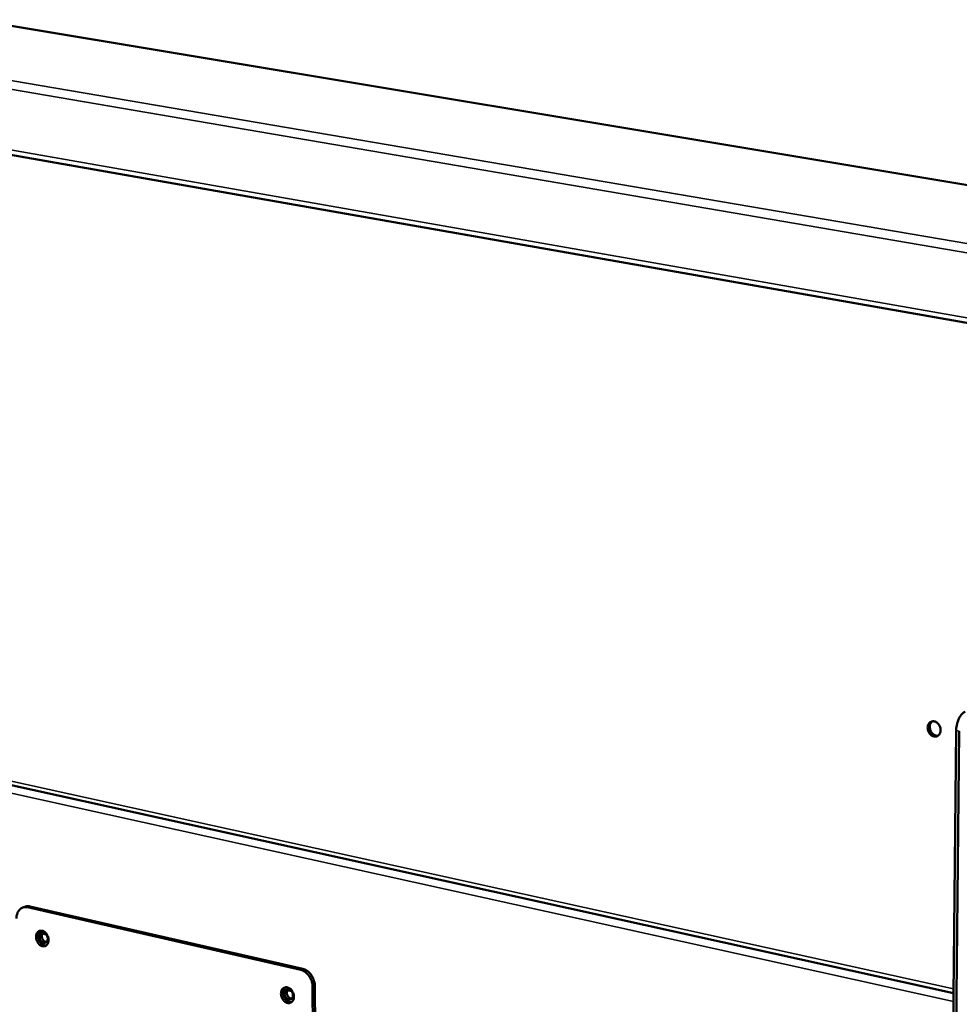
# Model space of a CAD drawing. Units: millimetres. Extents: x 65 to 5864, y 100 to 4100.
# Drawn here: x 4867 to 5130, y 3174 to 3450 of the extents above; entities that cross this region are included whole.
import ezdxf

# ---------------------------------------------------------------- set-up
doc = ezdxf.new("R2010")
doc.units = ezdxf.units.MM
doc.header["$LTSCALE"] = 20
doc.layers.add('Visible (ISO)', color=7, linetype='Continuous', lineweight=50)
doc.layers.add('Visible Narrow (ISO)', color=7, linetype='Continuous', lineweight=35)

msp = doc.modelspace()

# ---------------------------------------------------------------- linework, layer by layer
at = {"layer": 'Visible (ISO)'}
for p, q in [((4774.82, 3462.8), (5226.24, 3387.57)), ((4687.54, 3442.89), (5261.19, 3342.02)), ((5127.56, 3129.36), (5128.78, 3250.86)), ((5128.43, 3129.16), (5129.66, 3250.68)), ((4863.48, 3235.82), (5128.04, 3177.41)), ((4868.54, 3201.59), (4867.92, 3201.35)), ((4869.32, 3201.43), (4945.63, 3183.94)), ((4946.25, 3184.19), (4869.95, 3201.67)), ((4873.41, 3194.09), (4874.51, 3193.84)), ((4948.95, 3179.21), (4949.03, 3166.51)), ((4949.64, 3166.37), (4949.57, 3179.46)), ((4941.86, 3178.29), (4943.03, 3178.02))]:
    msp.add_line(p, q, dxfattribs=at)
at = {"layer": 'Visible (ISO)', "flags": 128}
for points in [[(5131.29, 3256.11, 0.031249), (5130.87, 3255.88, 0.055334), (5130.65, 3255.71, 0.012971), (5130.22, 3255.25, 0.029923), (5130.05, 3255.04, 0.020379), (5129.76, 3254.58, 0.022743), (5129.54, 3254.15, 0.017725), (5129.31, 3253.63, 0.018894), (5129.13, 3253.12, 0.017061), (5129.07, 3252.88, 0.004473), (5128.88, 3251.99, 0.030823), (5128.82, 3251.58, 0.017509), (5128.78, 3250.86)], [(5122.65, 3253.39, -0.044125), (5123.08, 3253.25, -0.068725), (5123.34, 3253.09, -0.023431), (5123.73, 3252.74, -0.04271), (5123.92, 3252.51, -0.038186), (5124.15, 3252.15, -0.038559), (5124.31, 3251.75, -0.039994), (5124.41, 3251.35, -0.038998), (5124.44, 3250.92, -0.046186), (5124.4, 3250.53, -0.044669), (5124.29, 3250.14, -0.055459), (5124.13, 3249.82, -0.054876), (5123.89, 3249.54, -0.062526), (5123.62, 3249.33, -0.062587), (5123.3, 3249.2, -0.059852), (5122.95, 3249.15, -0.059949), (5122.61, 3249.18, -0.049623), (5122.24, 3249.3, -0.050812), (5121.91, 3249.48, -0.041214), (5121.59, 3249.75, -0.042675), (5121.33, 3250.06, -0.038146), (5121.11, 3250.43, -0.038524), (5120.94, 3250.82, -0.039956), (5120.85, 3251.23, -0.038956), (5120.81, 3251.66, -0.046147), (5120.85, 3252.04, -0.04461), (5120.96, 3252.43, -0.055424), (5121.12, 3252.75, -0.054808), (5121.36, 3253.04, -0.062524), (5121.56, 3253.19, -0.03713), (5121.95, 3253.37, -0.085392), (5122.24, 3253.43, -0.06187), (5122.65, 3253.39)], [(5122.1, 3253.41, 0.050677), (5121.79, 3253.11, 0.077181), (5121.64, 3252.87, 0.028988), (5121.47, 3252.4, 0.048949), (5121.42, 3252.12, 0.040294), (5121.41, 3251.69, 0.041568), (5121.48, 3251.28, 0.038534), (5121.61, 3250.87, 0.038525), (5121.8, 3250.48, 0.041625), (5122.05, 3250.15, 0.04034), (5122.35, 3249.84, 0.049047), (5122.59, 3249.68, 0.029071), (5123.03, 3249.47, 0.077298), (5123.31, 3249.4, 0.050777), (5123.74, 3249.41)], [(4866.2, 3198.26, -0.031254), (4866.22, 3198.86, -0.047999), (4866.3, 3199.24, -0.01233), (4866.5, 3199.87, -0.031476), (4866.6, 3200.11, -0.03898), (4866.82, 3200.47, -0.037521), (4867.1, 3200.8, -0.043827), (4867.4, 3201.06, -0.043157), (4867.75, 3201.27, -0.044745), (4867.98, 3201.36, -0.02113), (4868.5, 3201.49, -0.064572), (4868.84, 3201.51, -0.043684), (4869.32, 3201.43)], [(4869.95, 3201.67, 0.038174), (4869.59, 3201.73, 0.038174), (4869.22, 3201.74, 0.036678), (4868.88, 3201.69, 0.036678), (4868.54, 3201.59)], [(4875.17, 3192.3, -0.048059), (4875.15, 3191.86, -0.065792), (4875.06, 3191.56, -0.025351), (4874.86, 3191.15, -0.050557), (4874.73, 3190.96, -0.061899), (4874.5, 3190.75, -0.061991), (4874.22, 3190.61, -0.062019), (4873.92, 3190.53, -0.061959), (4873.61, 3190.53, -0.050625), (4873.27, 3190.61, -0.051843), (4872.97, 3190.76, -0.039382), (4872.65, 3190.98, -0.041506), (4872.39, 3191.24, -0.034008), (4872.14, 3191.57, -0.035222), (4871.95, 3191.92, -0.033705), (4871.8, 3192.31, -0.033297), (4871.71, 3192.71, -0.037737), (4871.67, 3193.09, -0.035914), (4871.7, 3193.5, -0.046167), (4871.78, 3193.84, -0.044242), (4871.92, 3194.18, -0.057368), (4872.11, 3194.44, -0.056971), (4872.35, 3194.66, -0.063766), (4872.62, 3194.81, -0.063752), (4872.92, 3194.88, -0.057167), (4873.24, 3194.88, -0.057512), (4873.55, 3194.81, -0.044429), (4873.89, 3194.65, -0.046319), (4874.18, 3194.45, -0.036016), (4874.46, 3194.16, -0.037839), (4874.69, 3193.86, -0.033334), (4874.82, 3193.63, -0.015208), (4875.04, 3193.11, -0.053788), (4875.12, 3192.8, -0.034224), (4875.17, 3192.3)], [(4872.94, 3194.88, 0.044809), (4872.67, 3194.63, 0.070933), (4872.55, 3194.43, 0.023542), (4872.39, 3194.03, 0.04336), (4872.33, 3193.81, 0.033959), (4872.3, 3193.44, 0.03578), (4872.31, 3193.08, 0.031067), (4872.38, 3192.71, 0.031731), (4872.5, 3192.35, 0.03183), (4872.65, 3192, 0.031109), (4872.86, 3191.68, 0.036025), (4873.08, 3191.41, 0.03417), (4873.36, 3191.16, 0.043742), (4873.55, 3191.03, 0.023855), (4873.93, 3190.84, 0.071409), (4874.16, 3190.78, 0.045199), (4874.53, 3190.78)], [(4872.65, 3193.2, -0.061938), (4872.66, 3193.53, -0.078833), (4872.75, 3193.78, -0.037256), (4872.93, 3194.06, -0.067794), (4873.06, 3194.19, -0.077282), (4873.28, 3194.31, -0.077174), (4873.52, 3194.36, -0.066919), (4873.78, 3194.33, -0.065749), (4874.03, 3194.24, -0.048842), (4874.28, 3194.07, -0.050454), (4874.49, 3193.86, -0.040636), (4874.68, 3193.59, -0.041703), (4874.81, 3193.3, -0.041957), (4874.9, 3192.99, -0.040792), (4874.93, 3192.67, -0.051092), (4874.91, 3192.38, -0.049556), (4874.83, 3192.08, -0.066569), (4874.7, 3191.85, -0.067854), (4874.52, 3191.67, -0.077271), (4874.3, 3191.55, -0.077188), (4874.06, 3191.5, -0.066861), (4873.8, 3191.53, -0.065725), (4873.55, 3191.62, -0.048792), (4873.3, 3191.79, -0.050426), (4873.09, 3192, -0.040605), (4872.96, 3192.19, -0.021828), (4872.77, 3192.56, -0.061813), (4872.69, 3192.81, -0.041756), (4872.65, 3193.2)], [(4873.6, 3194.36, 0.048632), (4873.41, 3194.11, 0.075841), (4873.34, 3193.93, 0.027928), (4873.28, 3193.59, 0.046311), (4873.27, 3193.37, 0.037997), (4873.31, 3193.07, 0.039002), (4873.4, 3192.78, 0.039145), (4873.53, 3192.51, 0.038075), (4873.7, 3192.25, 0.046669), (4873.85, 3192.1, 0.028271), (4874.13, 3191.89, 0.076365), (4874.31, 3191.81, 0.049022), (4874.61, 3191.75)], [(4945.63, 3183.94, -0.031115), (4946.18, 3183.77, -0.052167), (4946.49, 3183.61, -0.01248), (4947.06, 3183.21, -0.030585), (4947.28, 3183.03, -0.025902), (4947.66, 3182.65, -0.026967), (4947.97, 3182.24, -0.024461), (4948.26, 3181.78, -0.0249), (4948.5, 3181.3, -0.024547), (4948.6, 3181.04, -0.008419), (4948.84, 3180.27, -0.042029), (4948.91, 3179.88, -0.024907), (4948.95, 3179.21)], [(4949.57, 3179.46, 0.024912), (4949.53, 3180.13, 0.042036), (4949.45, 3180.52, 0.008422), (4949.21, 3181.29, 0.024551), (4949.11, 3181.55, 0.024905), (4948.87, 3182.03, 0.024466), (4948.58, 3182.49, 0.02697), (4948.27, 3182.9, 0.025906), (4947.9, 3183.28, 0.030587), (4947.68, 3183.46, 0.012481), (4947.1, 3183.86, 0.052168), (4946.79, 3184.02, 0.031117), (4946.25, 3184.19)], [(4943.74, 3176.45, -0.048641), (4943.71, 3176.01, -0.06666), (4943.62, 3175.69, -0.025806), (4943.41, 3175.28, -0.051105), (4943.27, 3175.09, -0.061347), (4943.03, 3174.88, -0.061389), (4942.75, 3174.73, -0.060683), (4942.43, 3174.66, -0.060711), (4942.11, 3174.66, -0.049789), (4941.76, 3174.74, -0.051056), (4941.45, 3174.89, -0.03938), (4941.12, 3175.12, -0.041373), (4940.85, 3175.38, -0.034459), (4940.6, 3175.72, -0.035533), (4940.4, 3176.08, -0.034381), (4940.25, 3176.47, -0.033906), (4940.15, 3176.88, -0.038527), (4940.12, 3177.27, -0.036755), (4940.15, 3177.68, -0.046839), (4940.23, 3178.03, -0.04507), (4940.38, 3178.37, -0.057372), (4940.58, 3178.64, -0.057001), (4940.83, 3178.86, -0.062694), (4941.11, 3179.01, -0.062667), (4941.42, 3179.08, -0.055943), (4941.76, 3179.08, -0.056411), (4942.08, 3179, -0.044046), (4942.43, 3178.84, -0.045878), (4942.72, 3178.64, -0.036284), (4943.02, 3178.35, -0.037954), (4943.26, 3178.03, -0.033914), (4943.38, 3177.8, -0.015621), (4943.61, 3177.27, -0.054597), (4943.69, 3176.96, -0.034783), (4943.74, 3176.45)], [(4941.39, 3179.08, 0.045199), (4941.12, 3178.81, 0.071182), (4940.99, 3178.61, 0.023839), (4940.83, 3178.2, 0.043809), (4940.77, 3177.97, 0.034683), (4940.73, 3177.59, 0.036424), (4940.75, 3177.22, 0.031795), (4940.83, 3176.84, 0.032435), (4940.95, 3176.47, 0.032546), (4941.12, 3176.12, 0.031844), (4941.34, 3175.79, 0.036697), (4941.57, 3175.52, 0.03492), (4941.86, 3175.27, 0.044228), (4942.07, 3175.14, 0.024178), (4942.47, 3174.97, 0.071693), (4942.7, 3174.91, 0.045624), (4943.08, 3174.92)], [(4943.46, 3176.83, -0.062503), (4943.44, 3176.49, -0.079808), (4943.35, 3176.24, -0.03773), (4943.16, 3175.95, -0.068005), (4943.02, 3175.82, -0.076037), (4942.8, 3175.7, -0.075821), (4942.55, 3175.65, -0.06549), (4942.28, 3175.68, -0.064629), (4942.02, 3175.77, -0.048685), (4941.76, 3175.95, -0.050254), (4941.55, 3176.16, -0.041224), (4941.36, 3176.43, -0.042138), (4941.22, 3176.73, -0.042834), (4941.13, 3177.04, -0.041664), (4941.1, 3177.38, -0.051985), (4941.12, 3177.67, -0.050616), (4941.21, 3177.97, -0.066799), (4941.34, 3178.2, -0.067947), (4941.53, 3178.39, -0.07605), (4941.76, 3178.51, -0.075807), (4942.01, 3178.56, -0.065546), (4942.28, 3178.53, -0.064653), (4942.53, 3178.43, -0.048734), (4942.79, 3178.26, -0.050282), (4943.01, 3178.05, -0.041256), (4943.14, 3177.86, -0.022345), (4943.34, 3177.48, -0.062715), (4943.42, 3177.22, -0.042381), (4943.46, 3176.83)], [(4942.05, 3178.56, 0.04962), (4941.86, 3178.3, 0.076802), (4941.78, 3178.11, 0.028798), (4941.72, 3177.76, 0.047301), (4941.71, 3177.54, 0.039083), (4941.76, 3177.22, 0.040037), (4941.85, 3176.93, 0.040198), (4941.99, 3176.65, 0.039174), (4942.18, 3176.4, 0.0477), (4942.33, 3176.24, 0.02918), (4942.63, 3176.03, 0.077376), (4942.81, 3175.95, 0.050055), (4943.12, 3175.9)]]:
    msp.add_lwpolyline(points, format="xyb", dxfattribs=at)
at = {"layer": 'Visible Narrow (ISO)'}
for p, q in [((5226.41, 3387.47), (4774.12, 3462.84)), ((5260.87, 3362.33), (4686.17, 3460.68)), ((4688.15, 3462.6), (5260.92, 3364.92)), ((4686.62, 3444.33), (5260.47, 3343.63)), ((5128.78, 3250.86), (5129.66, 3250.68)), ((4863.47, 3236.99), (5128.05, 3178.66)), ((5128.02, 3175.06), (4863.51, 3233.6)), ((4869.32, 3201.43), (4869.95, 3201.67)), ((4946.25, 3184.19), (4945.63, 3183.94)), ((4948.95, 3179.21), (4949.57, 3179.46))]:
    msp.add_line(p, q, dxfattribs=at)

doc.saveas('drawing.dxf')
